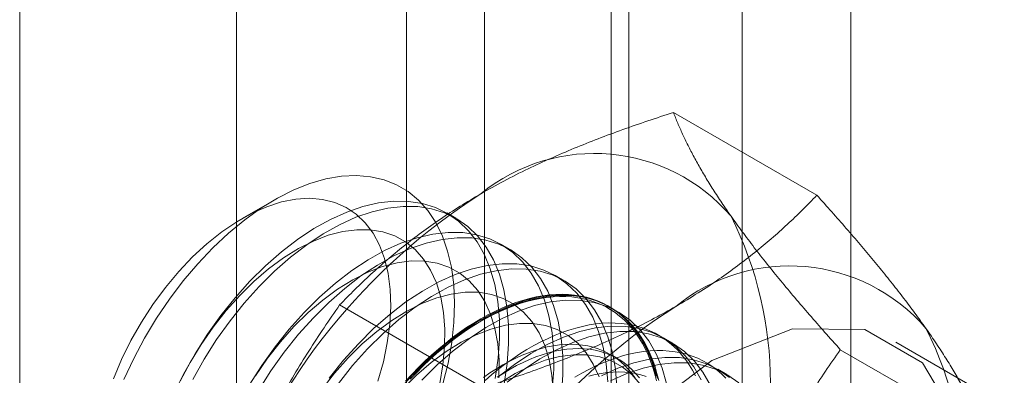
# Model space of a CAD drawing. Units: millimetres. Extents: x 61 to 4261, y 68 to 3038.
# Drawn here: x 3727 to 3736, y 2285 to 2288 of the extents above; entities that cross this region are included whole.
import ezdxf

# ---------------------------------------------------------------- set-up
doc = ezdxf.new("R2010")
doc.units = ezdxf.units.MM
doc.header["$LTSCALE"] = 2

msp = doc.modelspace()

# ---------------------------------------------------------------- linework, layer by layer
at = {"color": 7, "linetype": 'Continuous', "lineweight": 18}
for p, q in [((3734.263, 1623.3253), (3734.263, 2358.212)), ((3733.2686, 1622.7513), (3733.2686, 2357.638)), ((3726.6395, 1633.085), (3726.6395, 2354.9581)), ((3728.6282, 1633.085), (3728.6282, 2354.9581)), ((3730.903, 2315.3202), (3730.903, 2272.4518)), ((3732.2288, 2271.6864), (3732.2288, 2314.5548)), ((3730.1891, 2314.3252), (3730.1891, 2271.4568)), ((3732.0641, 2314.3252), (3732.0641, 2271.4568)), ((3732.2288, 2271.2272), (3732.2288, 2314.0956)), ((3730.903, 2313.3302), (3730.903, 2270.4618)), ((3733.9528, 2286.7302), (3732.6366, 2287.49)), ((3728.9734, 2286.6857), (3728.681, 2286.5168)), ((3730.6408, 2286.5188), (3730.5568, 2286.5674)), ((3731.138, 2286.2318), (3731.0539, 2286.2804)), ((3731.6352, 2285.9448), (3731.5511, 2285.9933)), ((3730.8909, 2284.9626), (3729.5747, 2285.7225)), ((3732.1324, 2285.6578), (3732.0483, 2285.7063)), ((3732.6296, 2285.3708), (3732.5455, 2285.4193)), ((3735.4837, 2284.552), (3734.1675, 2285.3118)), ((3735.6719, 2284.8052), (3734.6775, 2285.3793)), ((3732.1234, 2285.23), (3732.0556, 2285.2691)), ((3733.1267, 2285.0838), (3733.0427, 2285.1323))]:
    msp.add_line(p, q, dxfattribs=at)
at = {"color": 7, "linetype": 'Continuous', "lineweight": 18, "flags": 128}
for points in [[(3727.596, 2285.0382), (3727.6851, 2285.2299), (3727.7848, 2285.4178), (3727.8944, 2285.6004), (3728.013, 2285.7762), (3728.1395, 2285.9436), (3728.2729, 2286.1014), (3728.4121, 2286.2482), (3728.5559, 2286.3828), (3728.7033, 2286.504), (3728.8528, 2286.611), (3729.0034, 2286.7027), (3729.1537, 2286.7784), (3729.3026, 2286.8376), (3729.4487, 2286.8796), (3729.5908, 2286.9042), (3729.7279, 2286.9112), (3729.8587, 2286.9005), (3729.9822, 2286.8721), (3730.0973, 2286.8264), (3730.2031, 2286.7637), (3730.2987, 2286.6845), (3730.3833, 2286.5894), (3730.4563, 2286.4794), (3730.517, 2286.3552), (3730.5649, 2286.2179), (3730.5995, 2286.0687), (3730.6208, 2285.9087), (3730.6283, 2285.7394), (3730.6222, 2285.5621), (3730.6024, 2285.3782), (3730.5691, 2285.1894), (3730.5226, 2284.9971)], [(3729.9257, 2285.0223), (3729.9754, 2285.1997), (3730.0118, 2285.3744), (3730.0345, 2285.5447), (3730.0434, 2285.7088), (3730.0383, 2285.8651), (3730.0192, 2286.012), (3729.9865, 2286.1478), (3729.9403, 2286.2714), (3729.8812, 2286.3813), (3729.8098, 2286.4764), (3729.7268, 2286.5558), (3729.6331, 2286.6187), (3729.5296, 2286.6644), (3729.4175, 2286.6924), (3729.2977, 2286.7025), (3729.1717, 2286.6946), (3729.0406, 2286.6687), (3728.9058, 2286.6251), (3728.7687, 2286.5642), (3728.6307, 2286.4867), (3728.4932, 2286.3934), (3728.3577, 2286.2852), (3728.2255, 2286.1632), (3728.0979, 2286.0287), (3727.9764, 2285.8831), (3727.8621, 2285.7279), (3727.7561, 2285.5646), (3727.6597, 2285.3949), (3727.5738, 2285.2206), (3727.4992, 2285.0435)], [(3731.0013, 2285.0477), (3731.0279, 2285.2345), (3731.0409, 2285.4156), (3731.0402, 2285.5893), (3731.0257, 2285.7544), (3730.9977, 2285.9094), (3730.9563, 2286.053), (3730.9019, 2286.1841), (3730.8349, 2286.3015), (3730.7559, 2286.4043), (3730.6655, 2286.4917), (3730.5646, 2286.5628), (3730.4538, 2286.6172), (3730.3342, 2286.6543), (3730.2067, 2286.6739), (3730.0725, 2286.6758), (3729.9325, 2286.66), (3729.788, 2286.6265), (3729.6401, 2286.5758), (3729.4902, 2286.5082), (3729.3393, 2286.4243), (3729.1889, 2286.3247), (3729.04, 2286.2103), (3728.8941, 2286.082), (3728.7521, 2285.941)], [(3731.0853, 2284.9991), (3731.1119, 2285.186), (3731.1249, 2285.367), (3731.1242, 2285.5408), (3731.1098, 2285.7059), (3731.0818, 2285.8609), (3731.0404, 2286.0045), (3730.9859, 2286.1356), (3730.919, 2286.253), (3730.84, 2286.3558), (3730.7496, 2286.4431), (3730.6486, 2286.5143), (3730.5379, 2286.5686), (3730.4183, 2286.6058), (3730.2908, 2286.6254), (3730.1565, 2286.6273), (3730.0165, 2286.6114), (3729.872, 2286.578), (3729.7242, 2286.5273), (3729.5742, 2286.4597), (3729.4234, 2286.3757), (3729.2729, 2286.2761), (3729.1241, 2286.1618), (3728.9781, 2286.0335), (3728.8362, 2285.8925)], [(3730.4925, 2285.0005), (3730.5221, 2285.1732), (3730.5379, 2285.3406), (3730.5398, 2285.5011), (3730.5277, 2285.6528), (3730.5017, 2285.7943), (3730.4622, 2285.9242), (3730.4095, 2286.0411), (3730.3442, 2286.1437), (3730.2669, 2286.2311), (3730.1784, 2286.3024), (3730.0797, 2286.3567), (3729.9717, 2286.3936), (3729.8556, 2286.4127), (3729.7326, 2286.4138), (3729.6038, 2286.3968), (3729.4707, 2286.362), (3729.3346, 2286.3097), (3729.1969, 2286.2405), (3729.059, 2286.1549), (3728.9223, 2286.054), (3728.7883, 2285.9388), (3728.6582, 2285.8104)], [(3731.5251, 2284.9475), (3731.5381, 2285.1285), (3731.5373, 2285.3023), (3731.5229, 2285.4674), (3731.4949, 2285.6224), (3731.4535, 2285.766), (3731.3991, 2285.8971), (3731.3321, 2286.0145), (3731.2531, 2286.1173), (3731.1627, 2286.2046), (3731.0617, 2286.2758), (3730.951, 2286.3302), (3730.8314, 2286.3673), (3730.7039, 2286.3869), (3730.5696, 2286.3888), (3730.4297, 2286.3729), (3730.2852, 2286.3395), (3730.1373, 2286.2888), (3729.9873, 2286.2212), (3729.8365, 2286.1372), (3729.686, 2286.0377), (3729.5372, 2285.9233), (3729.3912, 2285.795), (3729.2493, 2285.654)], [(3731.6091, 2284.8989), (3731.6221, 2285.08), (3731.6214, 2285.2538), (3731.607, 2285.4189), (3731.5789, 2285.5739), (3731.5375, 2285.7175), (3731.4831, 2285.8486), (3731.4161, 2285.966), (3731.3371, 2286.0688), (3731.2468, 2286.1561), (3731.1458, 2286.2273), (3731.0351, 2286.2816), (3730.9155, 2286.3188), (3730.788, 2286.3383), (3730.6537, 2286.3402), (3730.5137, 2286.3244), (3730.3692, 2286.291), (3730.2214, 2286.2403), (3730.0714, 2286.1727), (3729.9206, 2286.0887), (3729.7701, 2285.9891), (3729.6213, 2285.8747), (3729.4753, 2285.7465), (3729.3334, 2285.6054)], [(3731.0351, 2285.0536), (3731.0369, 2285.214), (3731.0249, 2285.3658), (3730.9989, 2285.5073), (3730.9594, 2285.6372), (3730.9067, 2285.7541), (3730.8414, 2285.8567), (3730.7641, 2285.9441), (3730.6756, 2286.0154), (3730.5769, 2286.0697), (3730.4689, 2286.1066), (3730.3528, 2286.1257), (3730.2298, 2286.1268), (3730.101, 2286.1098), (3729.9679, 2286.075), (3729.8318, 2286.0227), (3729.6941, 2285.9534), (3729.5562, 2285.8679), (3729.4195, 2285.767), (3729.2855, 2285.6518), (3729.1554, 2285.5234)], [(3732.0345, 2285.0153), (3732.0201, 2285.1804), (3731.9921, 2285.3354), (3731.9507, 2285.479), (3731.8962, 2285.6101), (3731.8293, 2285.7275), (3731.7503, 2285.8303), (3731.6599, 2285.9176), (3731.5589, 2285.9888), (3731.4482, 2286.0431), (3731.3286, 2286.0803), (3731.2011, 2286.0999), (3731.0668, 2286.1017), (3730.9268, 2286.0859), (3730.7823, 2286.0525), (3730.6345, 2286.0018), (3730.4845, 2285.9342), (3730.3337, 2285.8502), (3730.1832, 2285.7506), (3730.0344, 2285.6363), (3729.8884, 2285.508), (3729.7465, 2285.367)], [(3732.1186, 2284.9668), (3732.1042, 2285.1319), (3732.0761, 2285.2868), (3732.0347, 2285.4305), (3731.9803, 2285.5615), (3731.9133, 2285.679), (3731.8343, 2285.7818), (3731.744, 2285.8691), (3731.643, 2285.9402), (3731.5322, 2285.9946), (3731.4126, 2286.0317), (3731.2852, 2286.0513), (3731.1509, 2286.0532), (3731.0109, 2286.0374), (3730.8664, 2286.004), (3730.7186, 2285.9532), (3730.5686, 2285.8856), (3730.4178, 2285.8017), (3730.2673, 2285.7021), (3730.1185, 2285.5877), (3729.9725, 2285.4595), (3729.8306, 2285.3184)], [(3728.7521, 2285.941), (3728.6155, 2285.7883), (3728.4852, 2285.6253), (3728.3624, 2285.4532), (3728.248, 2285.2736), (3728.1431, 2285.0879), (3728.0484, 2284.8976)], [(3728.8362, 2285.8925), (3728.6995, 2285.7398), (3728.5693, 2285.5768), (3728.4464, 2285.4047), (3728.3321, 2285.2251), (3728.2271, 2285.0393)], [(3731.5341, 2284.927), (3731.522, 2285.0788), (3731.4961, 2285.2203), (3731.4566, 2285.3502), (3731.4039, 2285.467), (3731.3386, 2285.5697), (3731.2613, 2285.6571), (3731.1728, 2285.7283), (3731.0741, 2285.7827), (3730.9661, 2285.8196), (3730.85, 2285.8387), (3730.7269, 2285.8398), (3730.5982, 2285.8228), (3730.4651, 2285.788), (3730.329, 2285.7357), (3730.1913, 2285.6664), (3730.0534, 2285.5809), (3729.9167, 2285.48), (3729.7826, 2285.3648), (3729.6526, 2285.2364)], [(3728.6582, 2285.8104), (3728.5335, 2285.6702), (3728.4154, 2285.5196), (3728.3052, 2285.3601), (3728.2039, 2285.1934), (3728.1126, 2285.0212)], [(3730.2218, 2285.0403), (3730.2812, 2285.1028), (3730.3415, 2285.1631), (3730.4026, 2285.2211), (3730.4644, 2285.2768), (3730.5268, 2285.3301), (3730.5898, 2285.3808), (3730.6532, 2285.429), (3730.717, 2285.4744), (3730.781, 2285.5172), (3730.8452, 2285.5571), (3730.9094, 2285.5941), (3730.9735, 2285.6283), (3731.0375, 2285.6595), (3731.1013, 2285.6876), (3731.1647, 2285.7127), (3731.2277, 2285.7347), (3731.2902, 2285.7535), (3731.352, 2285.7692), (3731.4131, 2285.7817), (3731.4734, 2285.791), (3731.5327, 2285.7971), (3731.5911, 2285.7999), (3731.6484, 2285.7995), (3731.7045, 2285.7959), (3731.7594, 2285.7891), (3731.8129, 2285.779), (3731.865, 2285.7657), (3731.9156, 2285.7493), (3731.9646, 2285.7296), (3732.0119, 2285.7069), (3732.0575, 2285.6811), (3732.1014, 2285.6522), (3732.1433, 2285.6203), (3732.1833, 2285.5854), (3732.2214, 2285.5477), (3732.2574, 2285.5071), (3732.2913, 2285.4636), (3732.323, 2285.4175), (3732.3526, 2285.3687), (3732.3798, 2285.3174), (3732.4048, 2285.2635), (3732.4275, 2285.2073), (3732.4478, 2285.1487), (3732.4658, 2285.0878), (3732.4813, 2285.0248)], [(3732.5014, 2285.0298), (3732.4858, 2285.0933), (3732.4677, 2285.1546), (3732.4473, 2285.2136), (3732.4244, 2285.2703), (3732.3992, 2285.3245), (3732.3718, 2285.3763), (3732.342, 2285.4254), (3732.31, 2285.4719), (3732.2759, 2285.5156), (3732.2396, 2285.5565), (3732.2013, 2285.5945), (3732.161, 2285.6296), (3732.1187, 2285.6618), (3732.0746, 2285.6909), (3732.0286, 2285.7169), (3731.9809, 2285.7398), (3731.9316, 2285.7595), (3731.8806, 2285.7761), (3731.8281, 2285.7895), (3731.7742, 2285.7996), (3731.719, 2285.8065), (3731.6625, 2285.8102), (3731.6047, 2285.8106), (3731.5459, 2285.8077), (3731.4861, 2285.8016), (3731.4254, 2285.7922), (3731.3639, 2285.7797), (3731.3016, 2285.7639), (3731.2387, 2285.7449), (3731.1752, 2285.7227), (3731.1113, 2285.6974), (3731.0471, 2285.6691), (3730.9826, 2285.6377), (3730.918, 2285.6033), (3730.8533, 2285.566), (3730.7887, 2285.5257), (3730.7242, 2285.4827), (3730.66, 2285.4369), (3730.5961, 2285.3884), (3730.5327, 2285.3373), (3730.4698, 2285.2837), (3730.4075, 2285.2276), (3730.346, 2285.1691), (3730.2852, 2285.1083), (3730.2254, 2285.0454)], [(3732.4892, 2285.0484), (3732.4478, 2285.192), (3732.3934, 2285.323), (3732.3264, 2285.4405), (3732.2474, 2285.5433), (3732.1571, 2285.6306), (3732.0561, 2285.7018), (3731.9454, 2285.7561), (3731.8258, 2285.7933), (3731.6983, 2285.8128), (3731.564, 2285.8147), (3731.424, 2285.7989), (3731.2795, 2285.7655), (3731.1317, 2285.7148), (3730.9817, 2285.6471), (3730.8309, 2285.5632), (3730.6804, 2285.4636), (3730.5316, 2285.3492), (3730.3856, 2285.221), (3730.2437, 2285.0799)], [(3732.5733, 2284.9998), (3732.5319, 2285.1435), (3732.4775, 2285.2745), (3732.4105, 2285.3919), (3732.3315, 2285.4947), (3732.2411, 2285.5821), (3732.1402, 2285.6532), (3732.0294, 2285.7076), (3731.9098, 2285.7447), (3731.7824, 2285.7643), (3731.6481, 2285.7662), (3731.5081, 2285.7504), (3731.3636, 2285.717), (3731.2157, 2285.6662), (3731.0658, 2285.5986), (3730.9149, 2285.5147), (3730.7645, 2285.4151), (3730.6156, 2285.3007), (3730.4697, 2285.1725), (3730.3278, 2285.0314)], [(3730.8688, 2285.5947), (3730.9335, 2285.6306), (3730.9981, 2285.6635), (3731.0624, 2285.6934), (3731.1265, 2285.7202), (3731.1902, 2285.7439), (3731.2534, 2285.7645), (3731.316, 2285.7819), (3731.3779, 2285.7961), (3731.439, 2285.8071), (3731.4993, 2285.8148), (3731.5586, 2285.8193), (3731.6169, 2285.8205), (3731.674, 2285.8185), (3731.7299, 2285.8132), (3731.7845, 2285.8047), (3731.8377, 2285.7929), (3731.8895, 2285.778), (3731.9396, 2285.7598), (3731.9882, 2285.7384), (3732.035, 2285.714), (3732.08, 2285.6864), (3732.1233, 2285.6558), (3732.1646, 2285.6222), (3732.2039, 2285.5856), (3732.2412, 2285.5461), (3732.2764, 2285.5038), (3732.3095, 2285.4587), (3732.3403, 2285.4109), (3732.3689, 2285.3604), (3732.3953, 2285.3074), (3732.4193, 2285.252), (3732.441, 2285.1941), (3732.4602, 2285.1339), (3732.4771, 2285.0715)], [(3729.2493, 2285.654), (3729.1127, 2285.5013), (3728.9824, 2285.3383), (3728.8595, 2285.1662), (3728.7452, 2284.9866)], [(3729.3334, 2285.6054), (3729.1967, 2285.4528), (3729.0664, 2285.2897), (3728.9436, 2285.1177), (3728.8293, 2284.938)], [(3730.179, 2285.0229), (3730.2384, 2285.0869), (3730.2986, 2285.1487), (3730.3598, 2285.2083), (3730.4217, 2285.2656), (3730.4843, 2285.3205), (3730.5475, 2285.3729), (3730.6112, 2285.4227), (3730.6753, 2285.4699), (3730.7396, 2285.5143), (3730.8042, 2285.5559), (3730.8688, 2285.5947)], [(3729.1554, 2285.5234), (3729.0307, 2285.3832), (3728.9126, 2285.2326), (3728.8024, 2285.0731)], [(3731.9538, 2285.0632), (3731.9011, 2285.18), (3731.8357, 2285.2827), (3731.7584, 2285.3701), (3731.67, 2285.4413), (3731.5713, 2285.4957), (3731.4633, 2285.5326), (3731.3472, 2285.5517), (3731.2241, 2285.5527), (3731.0954, 2285.5358), (3730.9623, 2285.501), (3730.8262, 2285.4487), (3730.6885, 2285.3794), (3730.5506, 2285.2939), (3730.4139, 2285.193), (3730.2798, 2285.0778), (3730.1498, 2284.9494)], [(3730.6037, 2281.0787), (3730.7205, 2281.9977), (3731.0595, 2282.9616), (3731.5874, 2283.8761), (3732.2527, 2284.6516), (3732.9902, 2285.2122), (3733.7276, 2285.503), (3734.3929, 2285.4956), (3734.9209, 2285.1907), (3735.2598, 2284.6182), (3735.3767, 2283.834), (3735.2598, 2282.915), (3734.9209, 2281.9511), (3734.3929, 2281.0366), (3733.7276, 2280.2611), (3732.9902, 2279.7005), (3732.2527, 2279.4097), (3731.5874, 2279.417), (3731.0595, 2279.7219), (3730.7205, 2280.2945), (3730.6037, 2281.0787)], [(3732.8383, 2285.0711), (3732.8108, 2285.1228), (3732.781, 2285.1719), (3732.7491, 2285.2184), (3732.7149, 2285.2621), (3732.6787, 2285.303), (3732.6404, 2285.3411), (3732.6, 2285.3762), (3732.5578, 2285.4083), (3732.5136, 2285.4374), (3732.4677, 2285.4634), (3732.42, 2285.4863), (3732.3706, 2285.5061), (3732.3197, 2285.5227), (3732.2672, 2285.536), (3732.2133, 2285.5462), (3732.158, 2285.5531), (3732.1015, 2285.5567), (3732.0438, 2285.5571), (3731.985, 2285.5543), (3731.9252, 2285.5482), (3731.8645, 2285.5388), (3731.8029, 2285.5262), (3731.7406, 2285.5104), (3731.6777, 2285.4914), (3731.6143, 2285.4693), (3731.5504, 2285.444), (3731.4862, 2285.4156), (3731.4217, 2285.3842), (3731.3571, 2285.3498), (3731.2924, 2285.3125), (3731.2278, 2285.2723), (3731.1633, 2285.2292), (3731.0991, 2285.1834), (3731.0352, 2285.135), (3730.9717, 2285.0838), (3730.9088, 2285.0302)], [(3732.8906, 2285.036), (3732.8236, 2285.1535), (3732.7446, 2285.2563), (3732.6543, 2285.3436), (3732.5533, 2285.4147), (3732.4425, 2285.4691), (3732.3229, 2285.5062), (3732.1955, 2285.5258), (3732.0612, 2285.5277), (3731.9212, 2285.5119), (3731.7767, 2285.4785), (3731.6289, 2285.4277), (3731.4789, 2285.3601), (3731.3281, 2285.2762), (3731.1776, 2285.1766), (3731.0288, 2285.0622)], [(3732.9747, 2284.9875), (3732.9077, 2285.1049), (3732.8287, 2285.2077), (3732.7383, 2285.2951), (3732.6374, 2285.3662), (3732.5266, 2285.4206), (3732.407, 2285.4577), (3732.2795, 2285.4773), (3732.1453, 2285.4792), (3732.0053, 2285.4634), (3731.8608, 2285.4299), (3731.7129, 2285.3792), (3731.563, 2285.3116), (3731.4121, 2285.2277), (3731.2617, 2285.1281), (3731.1128, 2285.0137)], [(3729.7465, 2285.367), (3729.6098, 2285.2143), (3729.4796, 2285.0512)], [(3729.8306, 2285.3184), (3729.6939, 2285.1658), (3729.5636, 2285.0027)], [(3732.2867, 2285.0496), (3732.2568, 2285.0912), (3732.2247, 2285.1301), (3732.1906, 2285.1661), (3732.1545, 2285.1992), (3732.1164, 2285.2294), (3732.0764, 2285.2566), (3732.0346, 2285.2807), (3731.9911, 2285.3018), (3731.9459, 2285.3197), (3731.8992, 2285.3344), (3731.8509, 2285.346), (3731.8012, 2285.3543), (3731.7503, 2285.3594), (3731.6981, 2285.3613), (3731.6448, 2285.3599), (3731.5904, 2285.3553), (3731.5351, 2285.3475), (3731.479, 2285.3365), (3731.4221, 2285.3222), (3731.3646, 2285.3048), (3731.3066, 2285.2843), (3731.2482, 2285.2607), (3731.1894, 2285.234), (3731.1304, 2285.2043), (3731.0714, 2285.1716), (3731.0123, 2285.1361), (3730.9533, 2285.0977), (3730.8945, 2285.0565)], [(3732.3245, 2285.0522), (3732.2924, 2285.091), (3732.2583, 2285.127), (3732.2222, 2285.1601), (3732.1841, 2285.1903), (3732.1441, 2285.2175), (3732.1023, 2285.2416), (3732.0588, 2285.2627), (3732.0136, 2285.2806), (3731.9669, 2285.2953), (3731.9186, 2285.3069), (3731.869, 2285.3152), (3731.818, 2285.3203), (3731.7658, 2285.3222), (3731.7125, 2285.3208), (3731.6581, 2285.3162), (3731.6028, 2285.3084), (3731.5467, 2285.2974), (3731.4898, 2285.2832), (3731.4323, 2285.2658), (3731.3743, 2285.2452), (3731.3159, 2285.2216), (3731.2571, 2285.1949), (3731.1981, 2285.1652), (3731.1391, 2285.1325), (3731.08, 2285.097), (3731.021, 2285.0586)], [(3733.1177, 2285.0496), (3733.0794, 2285.0876), (3733.0391, 2285.1227), (3732.9968, 2285.1548), (3732.9527, 2285.1839), (3732.9067, 2285.21), (3732.859, 2285.2329), (3732.8097, 2285.2526), (3732.7587, 2285.2692), (3732.7062, 2285.2826), (3732.6523, 2285.2927), (3732.5971, 2285.2996), (3732.5406, 2285.3033), (3732.4828, 2285.3037), (3732.424, 2285.3008), (3732.3642, 2285.2947), (3732.3035, 2285.2853), (3732.242, 2285.2727), (3732.1797, 2285.2569), (3732.1168, 2285.238), (3732.0533, 2285.2158), (3731.9894, 2285.1905), (3731.9252, 2285.1622), (3731.8607, 2285.1308), (3731.7961, 2285.0964), (3731.7314, 2285.0591)], [(3729.6526, 2285.2364), (3729.5279, 2285.0962), (3729.4098, 2284.9455)], [(3732.3329, 2284.9957), (3732.2556, 2285.0831), (3732.1672, 2285.1543), (3732.0685, 2285.2087), (3731.9605, 2285.2456), (3731.8444, 2285.2647), (3731.7213, 2285.2657), (3731.5926, 2285.2488), (3731.4595, 2285.214), (3731.3234, 2285.1617), (3731.1856, 2285.0924), (3731.0477, 2285.0069)], [(3733.1514, 2285.0566), (3733.0505, 2285.1277), (3732.9397, 2285.1821), (3732.8201, 2285.2192), (3732.6927, 2285.2388), (3732.5584, 2285.2407), (3732.4184, 2285.2249), (3732.2739, 2285.1914), (3732.126, 2285.1407), (3731.9761, 2285.0731)], [(3733.2355, 2285.008), (3733.1345, 2285.0792), (3733.0238, 2285.1336), (3732.9042, 2285.1707), (3732.7767, 2285.1903), (3732.6424, 2285.1922), (3732.5025, 2285.1763), (3732.358, 2285.1429), (3732.2101, 2285.0922), (3732.0601, 2285.0246)], [(3730.2437, 2285.0799), (3730.107, 2284.9273)], [(3732.385, 2285.0662), (3732.3382, 2285.0809), (3732.29, 2285.0925), (3732.2403, 2285.1008), (3732.1893, 2285.106), (3732.1371, 2285.1078), (3732.0838, 2285.1065), (3732.0295, 2285.1019), (3731.9742, 2285.0941), (3731.918, 2285.083), (3731.8612, 2285.0688)]]:
    msp.add_lwpolyline(points, dxfattribs=at)
at = {"color": 7, "linetype": 'Continuous', "lineweight": 18}
for centre, radius, start, end in [((3731.9118, 2285.4629), 1.6511, 40.60924, 129.17172), ((3733.969, 2281.8995), 5.7506, 122.62208, 159.78878), ((3730.103, 2285.0066), 3.4236, 333.43642, 26.56358), ((3733.7016, 2284.4297), 1.6511, 40.60924, 129.17172), ((3735.7588, 2280.8663), 5.7506, 122.62208, 159.78878), ((3731.8929, 2283.9734), 3.4236, 333.43642, 26.56358)]:
    msp.add_arc(centre, radius, start, end, dxfattribs=at)
for points, knots in [([(3730.8688, 2286.743), (3730.9392, 2286.7826), (3731.0801, 2286.8618), (3731.2958, 2286.9699), (3731.5112, 2287.0698), (3731.7253, 2287.1617), (3731.9454, 2287.2495), (3732.1712, 2287.3334), (3732.4017, 2287.414), (3732.5583, 2287.4647), (3732.6366, 2287.49)], [0, 0, 0, 0, 0.134059, 0.268388, 0.389704, 0.511066, 0.632394, 0.754915, 0.877467, 1, 1, 1, 1]), ([(3733.1652, 2286.5376), (3733.1474, 2286.5633), (3733.1001, 2286.6311), (3733.0295, 2286.7375), (3732.9547, 2286.856), (3732.8868, 2286.9705), (3732.8251, 2287.0815), (3732.7695, 2287.1889), (3732.7197, 2287.2929), (3732.675, 2287.3936), (3732.6494, 2287.4579), (3732.6366, 2287.49)], [0, 0, 0, 0, 0.070004, 0.184894, 0.299785, 0.415301, 0.530821, 0.647921, 0.765024, 0.882511, 1, 1, 1, 1]), ([(3729.5747, 2285.7225), (3729.6209, 2285.7699), (3729.7131, 2285.8647), (3729.8579, 2286.0022), (3730.0073, 2286.1352), (3730.1619, 2286.2633), (3730.3249, 2286.3888), (3730.497, 2286.5109), (3730.6776, 2286.6298), (3730.8051, 2286.7053), (3730.8688, 2286.743)], [0, 0, 0, 0, 0.128537, 0.257172, 0.380213, 0.503284, 0.626313, 0.750861, 0.875459, 1, 1, 1, 1]), ([(3732.6587, 2285.7097), (3732.7273, 2285.7503), (3732.8645, 2285.8317), (3733.0518, 2285.9562), (3733.2249, 2286.0805), (3733.384, 2286.2041), (3733.5362, 2286.3312), (3733.6815, 2286.4616), (3733.821, 2286.5946), (3733.9089, 2286.685), (3733.9528, 2286.7302)], [0, 0, 0, 0, 0.134059, 0.268388, 0.389704, 0.511066, 0.632394, 0.754915, 0.877467, 1, 1, 1, 1]), ([(3734.9551, 2285.5044), (3734.9367, 2285.5303), (3734.8881, 2285.5989), (3734.8036, 2285.7133), (3734.7, 2285.8485), (3734.5899, 2285.9873), (3734.4733, 2286.13), (3734.3508, 2286.2761), (3734.2226, 2286.4253), (3734.0902, 2286.5766), (3733.9986, 2286.679), (3733.9528, 2286.7302)], [0, 0, 0, 0, 0.070004, 0.184894, 0.299785, 0.415301, 0.530821, 0.647921, 0.765024, 0.882511, 1, 1, 1, 1]), ([(3734.1675, 2285.3118), (3734.1194, 2285.3657), (3734.023, 2285.4734), (3733.8837, 2285.6329), (3733.7489, 2285.7903), (3733.6191, 2285.9458), (3733.4949, 2286.0989), (3733.377, 2286.2494), (3733.2661, 2286.3963), (3733.1988, 2286.4905), (3733.1652, 2286.5376)], [0, 0, 0, 0, 0.123627, 0.247252, 0.371298, 0.49534, 0.621101, 0.746858, 0.87343, 1, 1, 1, 1]), ([(3729.5747, 2285.7225), (3729.5266, 2285.653), (3729.4302, 2285.5141), (3729.2909, 2285.2998), (3729.1561, 2285.0806), (3729.0263, 2284.8549), (3728.9021, 2284.6228), (3728.7843, 2284.3835), (3728.6733, 2284.1384), (3728.6061, 2283.9703), (3728.5724, 2283.8863)], [0, 0, 0, 0, 0.123627, 0.247252, 0.371298, 0.49534, 0.621101, 0.746858, 0.87343, 1, 1, 1, 1]), ([(3730.8909, 2284.9626), (3730.9731, 2284.9893), (3731.1374, 2285.0425), (3731.3755, 2285.1261), (3731.6059, 2285.2123), (3731.8279, 2285.3016), (3732.0452, 2285.3957), (3732.2568, 2285.495), (3732.4627, 2285.5993), (3732.5934, 2285.6729), (3732.6587, 2285.7097)], [0, 0, 0, 0, 0.128537, 0.257172, 0.380213, 0.503284, 0.626313, 0.750861, 0.875459, 1, 1, 1, 1]), ([(3735.4837, 2284.552), (3735.4702, 2284.5858), (3735.4433, 2284.6536), (3735.3957, 2284.76), (3735.3422, 2284.8705), (3735.2815, 2284.9861), (3735.213, 2285.1071), (3735.136, 2285.2339), (3735.051, 2285.3658), (3734.9871, 2285.4582), (3734.9551, 2285.5044)], [0, 0, 0, 0, 0.123627, 0.247252, 0.371298, 0.49534, 0.621101, 0.746858, 0.87343, 1, 1, 1, 1]), ([(3733.1652, 2283.4756), (3733.1836, 2283.5222), (3733.2322, 2283.6453), (3733.3168, 2283.8413), (3733.4204, 2284.0628), (3733.5305, 2284.28), (3733.6471, 2284.4941), (3733.7698, 2284.7045), (3733.898, 2284.9114), (3734.0304, 2285.1142), (3734.1218, 2285.2459), (3734.1675, 2285.3118)], [0, 0, 0, 0, 0.070004, 0.184894, 0.299785, 0.415301, 0.530821, 0.648082, 0.765392, 0.882718, 1, 1, 1, 1])]:
    msp.add_open_spline(points, degree=3, knots=knots, dxfattribs=at)

doc.saveas('drawing.dxf')
